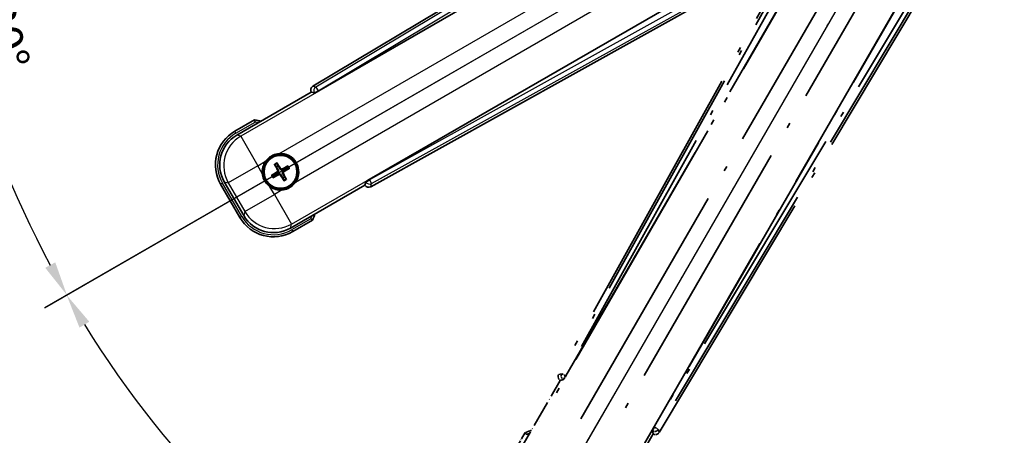
# Model space of a CAD drawing. Units: millimetres. Extents: x 87 to 11291, y 48 to 1734.
# Drawn here: x 301 to 530, y 311 to 408 of the extents above; entities that cross this region are included whole.
import ezdxf

# ---------------------------------------------------------------- set-up
doc = ezdxf.new("R2010")
doc.units = ezdxf.units.MM
doc.header["$LTSCALE"] = 6
doc.linetypes.add('DASH_DOUBLE_DOT', pattern=[0.4398, 0.24, -0.06, 0.0098, -0.06, 0.01, -0.06])
doc.linetypes.add('LONG_DASH_DOTTED', pattern=[0.61, 0.48, -0.06, 0.01, -0.06])
doc.layers.get('Defpoints').update_dxf_attribs({"lineweight": 25})
doc.layers.add('0 @ 1', color=7, linetype='Continuous')
for name, color, linetype, lineweight in [('Overlay (ISO)', 7, 'LONG_DASH_DOTTED', 35), ('Sketch Geometry (ISO)', 7, 'Continuous', 18), ('Visible (ISO)', 7, 'Continuous', 35), ('Visible Narrow (ISO)', 7, 'Continuous', 25)]:
    doc.layers.add(name, color=color, linetype=linetype, lineweight=lineweight)
doc.styles.add('Note Text (TK)', font='txt')
doc.dimstyles.new('Default - Method 1b (TK)', dxfattribs={"dimscale": 6, "dimtxt": 2.5, "dimasz": 2.5, "dimexe": 1, "dimexo": 1.5, "dimgap": 1, "dimtad": 1, "dimtoh": 1, "dimrnd": 1e-08, "dimdsep": 46, "dimtxsty": 'Note Text (TK)', "dimcen": 0.09, "dimdle": 5, "dimclrd": 100, "dimclre": 100, "dimclrt": 7, "dimadec": 1, "dimazin": 1, "dimtfac": 1, "dimtmove": 0, "dimatfit": 3, "dimfxl": 1, "dimtolj": 1, "dimlwd": -1, "dimlwe": -1, "dimarcsym": 0})

# ---------------------------------------------------------------- blocks, each defined once
blk = doc.blocks.new('*D265')
at = {"color": 100}
for p, q in [((507.36, 456.98), (306.44, 340.98)), ((513.95, 450.39), (397.95, 249.47))]:
    blk.add_line(p, q, dxfattribs=at)
blk.add_arc((522.95, 465.98), 244, 211.8786, 238.1214, dxfattribs=at)
for points in [[(314.61, 336.43), (316.9, 337.8), (311.64, 343.98)], [(394.77, 259.92), (393.4, 257.63), (400.95, 254.66)]]:
    blk.add_solid(points, dxfattribs=at)
at = {"layer": 'Defpoints', "color": 0}
for p in [(522.95, 465.98), (515.16, 461.48), (518.45, 458.18), (336.04, 309.13)]:
    blk.add_point(p, dxfattribs=at)
at = {"color": 7, "insert": (352.34, 305.65), "char_height": 8, "attachment_point": 4, "rotation": 315, "style": 'Note Text (TK)'}
blk.add_mtext('\\A1;30°', dxfattribs=at)
blk = doc.blocks.new('*D264')
at = {"color": 100}
for p, q in [((504.95, 465.98), (273.01, 465.98)), ((507.36, 456.98), (306.49, 341))]:
    blk.add_line(p, q, dxfattribs=at)
blk.add_arc((522.95, 465.98), 243.94, 181.8791, 208.1209, dxfattribs=at)
for points in [[(277.81, 457.95), (280.47, 458), (279.01, 465.98)], [(308.97, 351.64), (306.64, 350.35), (311.69, 344)]]:
    blk.add_solid(points, dxfattribs=at)
at = {"layer": 'Defpoints', "color": 0}
for p in [(513.95, 465.98), (522.95, 465.98), (515.16, 461.48), (282.71, 423.62)]:
    blk.add_point(p, dxfattribs=at)
at = {"color": 7, "insert": (295.1, 412.45), "char_height": 8, "attachment_point": 4, "rotation": 285, "style": 'Note Text (TK)'}
blk.add_mtext('\\A1;30°', dxfattribs=at)

msp = doc.modelspace()

# ---------------------------------------------------------------- linework, layer by layer
at = {"layer": 'Overlay (ISO)', "ltscale": 21.376524}
for p, q in [((502.2845, 462.2444), (426.2355, 325.4915)), ((449.6455, 311.9758), (530.0525, 446.2125))]:
    msp.add_line(p, q, dxfattribs=at)
at = {"layer": 'Overlay (ISO)', "ltscale": 20.88908}
for p, q in [((427.9199, 325.1525), (504.3739, 457.5748)), ((524.9638, 445.6872), (448.5098, 313.2649))]:
    msp.add_line(p, q, dxfattribs=at)
at = {"layer": 'Overlay (ISO)', "ltscale": 19.197996}
for p, q in [((499.0487, 455.3299), (430.75, 332.5138)), ((453.4697, 319.3966), (525.6823, 439.953))]:
    msp.add_line(p, q, dxfattribs=at)
at = {"layer": 'Overlay (ISO)', "ltscale": 19.075785}
for p, q in [((431.5965, 331.9862), (499.4604, 454.0205)), ((524.3424, 439.6548), (452.5896, 319.8658))]:
    msp.add_line(p, q, dxfattribs=at)
at = {"layer": 'Overlay (ISO)', "ltscale": 21.371948}
for p, q in [((500.0968, 450.0446), (421.8754, 314.5613)), ((442.3597, 302.7347), (520.581, 438.218))]:
    msp.add_line(p, q, dxfattribs=at)
at = {"layer": 'Overlay (ISO)', "ltscale": 20.580603}
for p, q in [((431.4373, 315.1838), (506.7623, 445.6506)), ((513.4429, 441.7935), (438.1179, 311.3268))]:
    msp.add_line(p, q, dxfattribs=at)
at = {"layer": 'Overlay (ISO)', "ltscale": 2.154545}
for p, q in [((416.6099, 306.7879), (426.6251, 324.1348)), ((448.2757, 311.6348), (438.2605, 294.2879))]:
    msp.add_line(p, q, dxfattribs=at)
at = {"layer": 'Overlay (ISO)', "ltscale": 0.59363}
for p, q in [((426.9196, 325.6807), (426.2715, 325.5015)), ((426.6441, 324.1546), (427.2922, 324.3339)), ((448.1146, 312.312), (448.2834, 311.6611)), ((449.6361, 312.0119), (449.4673, 312.6628))]:
    msp.add_line(p, q, dxfattribs=at)
at = {"layer": 'Overlay (ISO)', "ltscale": 0.002019}
for p, q in [((426.6081, 324.1446), (426.6251, 324.1348)), ((448.2757, 311.6348), (448.2928, 311.6249))]:
    msp.add_line(p, q, dxfattribs=at)
at = {"layer": 'Overlay (ISO)', "ltscale": 0.659679}
for p, q in [((426.6251, 324.1348), (427.3526, 324.3297)), ((448.0808, 312.3623), (448.2757, 311.6348))]:
    msp.add_line(p, q, dxfattribs=at)
at = {"layer": 'Overlay (ISO)', "ltscale": 0.143523}
for p, q in [((426.9637, 325.6862), (427.7615, 325.2426)), ((427.7892, 325.1424), (427.3328, 324.3518)), ((448.1098, 312.3561), (448.5663, 313.1467)), ((448.6669, 313.1728), (449.4501, 312.7037))]:
    msp.add_line(p, q, dxfattribs=at)
at = {"layer": 'Overlay (ISO)', "ltscale": 0.002629}
for p, q in [((427.3294, 324.3431), (427.3514, 324.3304)), ((448.082, 312.3616), (448.104, 312.3489))]:
    msp.add_line(p, q, dxfattribs=at)
at = {"layer": 'Overlay (ISO)', "ltscale": 0.010361}
for p, q in [((427.9152, 325.1552), (427.831, 325.2038)), ((448.5987, 313.2136), (448.5144, 313.2622))]:
    msp.add_line(p, q, dxfattribs=at)
at = {"layer": 'Overlay (ISO)', "ltscale": 0.574839}
msp.add_line((418.4315, 311.9431), (415.7591, 307.3143), dxfattribs=at)
at = {"layer": 'Overlay (ISO)', "ltscale": 0.166859}
msp.add_arc((424.9404, 296.2168), 17.02, 107.259081, 112.484111, dxfattribs=at)
at = {"layer": 'Overlay (ISO)', "ltscale": 0.076064}
msp.add_arc((424.9404, 296.2168), 16.52, 109.306934, 111.762636, dxfattribs=at)
at = {"layer": 'Overlay (ISO)', "ltscale": 0.166556}
for centre, major_axis in [((427.1165, 325.0102), (-0.971, -0.2686)), ((448.7882, 312.498), (0.2529, -0.9752))]:
    msp.add_ellipse(centre, major_axis=major_axis, ratio=0.99255093, start_param=5.50956512, end_param=7.0568055, dxfattribs=at)
at = {"layer": 'Overlay (ISO)', "ltscale": 0.149691}
for centre, major_axis in [((427.8263, 325.2065), (0.2666, -0.9638)), ((448.6033, 313.2109), (0.968, 0.251))]:
    msp.add_ellipse(centre, major_axis=major_axis, ratio=0.99255093, start_param=4.01613081, end_param=5.40864715, dxfattribs=at)
at = {"layer": 'Overlay (ISO)', "ltscale": 0.159768}
for centre, major_axis, start_param, end_param in [((427.8441, 325.1963), (-0.5, -0.866), 0.08726646, 1.57079633), ((448.5855, 313.2212), (0.5, 0.866), 1.57079633, 3.05432619)]:
    msp.add_ellipse(centre, major_axis=major_axis, ratio=0.08748866, start_param=start_param, end_param=end_param, dxfattribs=at)
at = {"layer": 'Overlay (ISO)', "ltscale": 0.086815}
msp.add_open_spline([(418.7789, 311.5448), (418.7782, 311.5456), (418.7775, 311.5465), (418.7517, 311.5762), (418.7267, 311.6049), (418.6778, 311.6612), (418.654, 311.6885), (418.5908, 311.761), (418.554, 311.8031), (418.494, 311.8717), (418.4707, 311.8983), (418.4395, 311.934), (418.4315, 311.9431), (418.4315, 311.9431)], degree=3, knots=[-0.0809227639, -0.0809227639, -0.0809227639, -0.0809227639, -0.0805886357, -0.0805886357, -0.0691479127, -0.0691479127, -0.0577655589, -0.0577655589, -0.0376220805, -0.0376220805, -0.0185556094, -0.0185556094, 0, 0, 0, 0], dxfattribs=at)
at = {"layer": 'Sketch Geometry (ISO)', "color": 4, "linetype": 'DASH_DOUBLE_DOT', "lineweight": 18, "ltscale": 9.052937}
for q in [(336.755, 358.4751), (415.4504, 279.7797)]:
    msp.add_line((522.9504, 465.9751), q, dxfattribs=at)
at = {"layer": 'Visible (ISO)'}
for p, q in [((503.1878, 473.0772), (368.9511, 392.6702)), ((370.2402, 391.5344), (502.6625, 467.9885)), ((514.5501, 447.3986), (382.1278, 370.9446)), ((382.4668, 369.2602), (519.2197, 445.3092)), ((351.2632, 381.2852), (368.6101, 391.3004)), ((368.6002, 391.3175), (368.6101, 391.3004)), ((368.6101, 391.3004), (369.3376, 391.1055)), ((355.4184, 384.8389), (350.7896, 382.1665)), ((360.1506, 374.3464), (360.4998, 373.8984)), ((360.889, 374.1231), (360.6757, 374.6495)), ((363.0579, 374.0112), (362.61, 373.662)), ((360.0387, 372.1775), (359.5123, 371.9641)), ((359.8155, 371.4391), (360.2634, 371.7883)), ((362.8347, 373.2728), (363.3611, 373.4861)), ((347.4954, 369.8722), (351.9954, 362.078)), ((352.8766, 362.5516), (348.3462, 370.3986)), ((361.9843, 371.3271), (362.1977, 370.8007)), ((362.7228, 371.1039), (362.3736, 371.5519)), ((381.1101, 369.6498), (363.7632, 359.6346)), ((381.305, 370.3773), (381.1101, 369.6498)), ((381.1101, 369.6498), (381.1199, 369.6328)), ((364.2896, 358.7838), (368.9184, 361.4562))]:
    msp.add_line(p, q, dxfattribs=at)
for radius in [4, 3.8385]:
    msp.add_circle((361.4367, 372.7251), radius, dxfattribs=at)
for centre, radius, start, end in [((353.1921, 367.9651), 17.02, 77.259081, 82.484111), ((355.2896, 374.3722), 9, 120, 210), ((361.4367, 372.7251), 4.25, 324.8332, 95.1668), ((361.4367, 372.7251), 4.25, 144.8332, 185.1668), ((361.4367, 372.7251), 1.5014, 111.392281, 128.607719), ((361.4367, 372.7251), 1.5014, 201.392281, 218.607719), ((361.4367, 372.7251), 1.5014, 21.392281, 38.607719), ((361.4367, 372.7251), 1.5014, 291.392281, 308.607719), ((361.4367, 372.7251), 4.25, 234.8332, 275.1668), ((353.1921, 367.9651), 17.02, 337.515889, 342.740919), ((359.7896, 366.578), 9, 210, 300)]:
    msp.add_arc(centre, radius, start, end, dxfattribs=at)
for centre, major_axis, ratio, start_param, end_param in [((369.4733, 391.8129), (-0.9752, 0.2529), 0.99255093, 5.50956512, 7.0568055), ((370.1965, 391.6102), (-0.866, -0.5), 0.08748866, 0.08726646, 1.57079633), ((355.3313, 374.3611), (-7.7863, 2.0863), 0.99243251, 5.50158524, 7.06478537), ((361.5664, 372.7936), (3.0339, -5.7466), 0.08715574, 4.36672138, 4.60659097), ((361.3125, 372.647), (-3.4598, 5.5008), 0.08715574, 4.81818699, 5.05805658), ((361.5052, 372.5954), (-5.7466, -3.0339), 0.08715574, 4.36672138, 4.60659097), ((361.5148, 372.6009), (-5.5008, -3.4598), 0.08715574, 4.81818699, 5.05805658), ((361.3682, 372.8549), (5.7466, 3.0339), 0.08715574, 4.36672138, 4.60659097), ((361.5609, 372.8032), (3.4598, -5.5008), 0.08715574, 4.81818699, 5.05805658), ((361.307, 372.6566), (-3.0339, 5.7466), 0.08715574, 4.36672138, 4.60659097), ((361.3586, 372.8493), (5.5008, 3.4598), 0.08715574, 4.81818699, 5.05805658), ((381.9855, 370.1412), (-0.2686, -0.971), 0.99255093, 5.50956512, 7.0568055), ((382.1716, 370.8688), (0.866, 0.5), 0.08748866, 1.57079633, 3.05432619), ((359.8008, 366.6198), (-2.0863, -7.7863), 0.99243251, 5.50158524, 7.06478537)]:
    msp.add_ellipse(centre, major_axis=major_axis, ratio=ratio, start_param=start_param, end_param=end_param, dxfattribs=at)
for points, knots in [([(355.5201, 384.3203), (355.5199, 384.3214), (355.5197, 384.3225), (355.5122, 384.3611), (355.5049, 384.3985), (355.4907, 384.4717), (355.4837, 384.5073), (355.4653, 384.6016), (355.4545, 384.6565), (355.4368, 384.7459), (355.43, 384.7805), (355.4207, 384.827), (355.4184, 384.8389), (355.4184, 384.8389)], [-0.0809227639, -0.0809227639, -0.0809227639, -0.0809227639, -0.0805886357, -0.0805886357, -0.0691479127, -0.0691479127, -0.0577655589, -0.0577655589, -0.0376220805, -0.0376220805, -0.0185556094, -0.0185556094, 0, 0, 0, 0]), ([(357.9624, 375.173), (358.0167, 375.25), (358.0736, 375.3253), (358.4664, 375.8107), (358.8811, 376.1571), (359.7423, 376.6543), (360.2497, 376.8403), (360.8664, 376.9378), (360.9601, 376.9494), (361.054, 376.9579)], [4.535339596, 4.535339596, 4.535339596, 4.535339596, 4.561894963, 4.561894963, 4.711051305, 4.711051305, 4.860207647, 4.860207647, 4.886763014, 4.886763014, 4.886763014, 4.886763014]), ([(360.1506, 374.3464), (360.1467, 374.3513), (360.1415, 374.3589), (360.13, 374.3768), (360.1214, 374.391), (360.106, 374.4178), (360.0964, 374.4352), (360.0815, 374.4633), (360.0736, 374.4788), (360.0672, 374.4919)], [0.0459372434, 0.0459372434, 0.0459372434, 0.0459372434, 0.0499619147, 0.0499619147, 0.0549494088, 0.0549494088, 0.0600073503, 0.0600073503, 0.0644982316, 0.0644982316, 0.0644982316, 0.0644982316]), ([(360.5913, 374.7945), (360.5995, 374.7824), (360.6089, 374.7678), (360.6259, 374.7409), (360.6362, 374.7239), (360.6517, 374.6971), (360.6597, 374.6826), (360.6694, 374.6637), (360.6733, 374.6554), (360.6757, 374.6495)], [0.0156348301, 0.0156348301, 0.0156348301, 0.0156348301, 0.0201257115, 0.0201257115, 0.0251836529, 0.0251836529, 0.0301711471, 0.0301711471, 0.0341958184, 0.0341958184, 0.0341958184, 0.0341958184]), ([(363.0579, 374.0112), (363.0629, 374.0151), (363.0705, 374.0203), (363.0883, 374.0318), (363.1025, 374.0404), (363.1294, 374.0559), (363.1468, 374.0654), (363.1749, 374.0803), (363.1904, 374.0882), (363.2035, 374.0946)], [0.0459372434, 0.0459372434, 0.0459372434, 0.0459372434, 0.0499619147, 0.0499619147, 0.0549494088, 0.0549494088, 0.0600073503, 0.0600073503, 0.0644982316, 0.0644982316, 0.0644982316, 0.0644982316]), ([(358.9889, 369.2508), (358.9119, 369.3051), (358.8365, 369.362), (358.3511, 369.7548), (358.0047, 370.1696), (357.5075, 371.0307), (357.3215, 371.5381), (357.2241, 372.1549), (357.2124, 372.2486), (357.204, 372.3424)], [4.535339596, 4.535339596, 4.535339596, 4.535339596, 4.561894963, 4.561894963, 4.711051305, 4.711051305, 4.860207647, 4.860207647, 4.886763014, 4.886763014, 4.886763014, 4.886763014]), ([(359.3673, 371.8798), (359.3794, 371.8879), (359.394, 371.8974), (359.4209, 371.9143), (359.4379, 371.9246), (359.4647, 371.9401), (359.4792, 371.9481), (359.4981, 371.9578), (359.5065, 371.9618), (359.5123, 371.9641)], [0.0156348301, 0.0156348301, 0.0156348301, 0.0156348301, 0.0201257115, 0.0201257115, 0.0251836529, 0.0251836529, 0.0301711471, 0.0301711471, 0.0341958184, 0.0341958184, 0.0341958184, 0.0341958184]), ([(360.748, 373.1375), (360.7665, 373.1016), (360.7793, 373.0596), (360.787, 372.9738), (360.7819, 372.93), (360.7579, 372.8524), (360.7375, 372.8133), (360.6882, 372.7533), (360.662, 372.7302), (360.6341, 372.7123)], [0, 0, 0, 0, 0.0121827904, 0.0121827904, 0.0243655807, 0.0243655807, 0.0365656453, 0.0365656453, 0.0463302673, 0.0463302673, 0.0463302673, 0.0463302673]), ([(360.8999, 373.2177), (360.9228, 373.1786), (360.9402, 373.1358), (360.9602, 373.0586), (360.966, 373.0182), (360.9663, 372.9358), (360.9606, 372.8937), (360.9402, 372.8172), (360.924, 372.7779), (360.8825, 372.7066), (360.8573, 372.6746), (360.8014, 372.6177), (360.7649, 372.5894), (360.7255, 372.567)], [0.2183706741, 0.2183706741, 0.2183706741, 0.2183706741, 0.2324387752, 0.2324387752, 0.2443116158, 0.2443116158, 0.2561844563, 0.2561844563, 0.2680572968, 0.2680572968, 0.2799301374, 0.2799301374, 0.2939982384, 0.2939982384, 0.2939982384, 0.2939982384]), ([(360.9441, 372.1883), (360.9832, 372.2112), (361.026, 372.2286), (361.1033, 372.2486), (361.1436, 372.2544), (361.226, 372.2547), (361.2682, 372.2491), (361.3446, 372.2286), (361.384, 372.2124), (361.4552, 372.1709), (361.4872, 372.1457), (361.5441, 372.0898), (361.5725, 372.0533), (361.5949, 372.0139)], [0.2183706741, 0.2183706741, 0.2183706741, 0.2183706741, 0.2324387752, 0.2324387752, 0.2443116158, 0.2443116158, 0.2561844563, 0.2561844563, 0.2680572968, 0.2680572968, 0.2799301374, 0.2799301374, 0.2939982384, 0.2939982384, 0.2939982384, 0.2939982384]), ([(361.0243, 372.0364), (361.0602, 372.0549), (361.1022, 372.0677), (361.188, 372.0754), (361.2318, 372.0703), (361.3095, 372.0464), (361.3485, 372.0259), (361.4085, 371.9766), (361.4316, 371.9504), (361.4495, 371.9225)], [0, 0, 0, 0, 0.0121827904, 0.0121827904, 0.0243655807, 0.0243655807, 0.0365656453, 0.0365656453, 0.0463302673, 0.0463302673, 0.0463302673, 0.0463302673]), ([(361.9293, 373.262), (361.8902, 373.239), (361.8474, 373.2216), (361.7701, 373.2017), (361.7298, 373.1958), (361.6474, 373.1955), (361.6052, 373.2012), (361.5288, 373.2217), (361.4894, 373.2378), (361.4182, 373.2793), (361.3862, 373.3045), (361.3293, 373.3605), (361.3009, 373.3969), (361.2785, 373.4363)], [0.2183706741, 0.2183706741, 0.2183706741, 0.2183706741, 0.2324387752, 0.2324387752, 0.2443116158, 0.2443116158, 0.2561844563, 0.2561844563, 0.2680572968, 0.2680572968, 0.2799301374, 0.2799301374, 0.2939982384, 0.2939982384, 0.2939982384, 0.2939982384]), ([(361.8491, 373.4138), (361.8132, 373.3953), (361.7712, 373.3825), (361.6854, 373.3749), (361.6416, 373.3799), (361.5639, 373.4039), (361.5249, 373.4243), (361.4649, 373.4736), (361.4418, 373.4999), (361.4239, 373.5278)], [0, 0, 0, 0, 0.0121827904, 0.0121827904, 0.0243655807, 0.0243655807, 0.0365656453, 0.0365656453, 0.0463302673, 0.0463302673, 0.0463302673, 0.0463302673]), ([(361.9735, 372.2326), (361.9506, 372.2717), (361.9332, 372.3144), (361.9132, 372.3917), (361.9074, 372.432), (361.9071, 372.5144), (361.9127, 372.5566), (361.9332, 372.6331), (361.9494, 372.6724), (361.9909, 372.7436), (362.0161, 372.7756), (362.072, 372.8325), (362.1085, 372.8609), (362.1479, 372.8833)], [0.2183706741, 0.2183706741, 0.2183706741, 0.2183706741, 0.2324387752, 0.2324387752, 0.2443116158, 0.2443116158, 0.2561844563, 0.2561844563, 0.2680572968, 0.2680572968, 0.2799301374, 0.2799301374, 0.2939982384, 0.2939982384, 0.2939982384, 0.2939982384]), ([(362.1254, 372.3127), (362.1069, 372.3486), (362.0941, 372.3907), (362.0864, 372.4765), (362.0915, 372.5202), (362.1154, 372.5979), (362.1359, 372.637), (362.1852, 372.6969), (362.2114, 372.72), (362.2393, 372.7379)], [0, 0, 0, 0, 0.0121827904, 0.0121827904, 0.0243655807, 0.0243655807, 0.0365656453, 0.0365656453, 0.0463302673, 0.0463302673, 0.0463302673, 0.0463302673]), ([(363.5061, 373.5705), (363.494, 373.5623), (363.4794, 373.5529), (363.4525, 373.5359), (363.4355, 373.5257), (363.4087, 373.5101), (363.3942, 373.5021), (363.3753, 373.4924), (363.3669, 373.4885), (363.3611, 373.4861)], [0.0156348301, 0.0156348301, 0.0156348301, 0.0156348301, 0.0201257115, 0.0201257115, 0.0251836529, 0.0251836529, 0.0301711471, 0.0301711471, 0.0341958184, 0.0341958184, 0.0341958184, 0.0341958184]), ([(359.8155, 371.4391), (359.8105, 371.4352), (359.8029, 371.4299), (359.7851, 371.4184), (359.7709, 371.4098), (359.744, 371.3944), (359.7266, 371.3848), (359.6985, 371.37), (359.683, 371.3621), (359.6699, 371.3557)], [0.0459372434, 0.0459372434, 0.0459372434, 0.0459372434, 0.0499619147, 0.0499619147, 0.0549494088, 0.0549494088, 0.0600073503, 0.0600073503, 0.0644982316, 0.0644982316, 0.0644982316, 0.0644982316]), ([(364.911, 370.2773), (364.8567, 370.2003), (364.7998, 370.125), (364.407, 369.6396), (363.9923, 369.2931), (363.1311, 368.7959), (362.6237, 368.61), (362.007, 368.5125), (361.9132, 368.5009), (361.8194, 368.4924)], [4.535339596, 4.535339596, 4.535339596, 4.535339596, 4.561894963, 4.561894963, 4.711051305, 4.711051305, 4.860207647, 4.860207647, 4.886763014, 4.886763014, 4.886763014, 4.886763014]), ([(362.2821, 370.6557), (362.2739, 370.6678), (362.2644, 370.6824), (362.2475, 370.7094), (362.2372, 370.7263), (362.2217, 370.7531), (362.2137, 370.7677), (362.204, 370.7866), (362.2001, 370.7949), (362.1977, 370.8007)], [0.0156348301, 0.0156348301, 0.0156348301, 0.0156348301, 0.0201257115, 0.0201257115, 0.0251836529, 0.0251836529, 0.0301711471, 0.0301711471, 0.0341958184, 0.0341958184, 0.0341958184, 0.0341958184]), ([(362.7228, 371.1039), (362.7266, 371.0989), (362.7319, 371.0913), (362.7434, 371.0735), (362.752, 371.0593), (362.7674, 371.0325), (362.777, 371.0151), (362.7919, 370.9869), (362.7997, 370.9714), (362.8062, 370.9583)], [0.0459372434, 0.0459372434, 0.0459372434, 0.0459372434, 0.0499619147, 0.0499619147, 0.0549494088, 0.0549494088, 0.0600073503, 0.0600073503, 0.0644982316, 0.0644982316, 0.0644982316, 0.0644982316]), ([(368.5201, 361.8036), (368.5209, 361.8029), (368.5218, 361.8022), (368.5515, 361.7764), (368.5803, 361.7514), (368.6365, 361.7025), (368.6638, 361.6787), (368.7363, 361.6155), (368.7784, 361.5787), (368.847, 361.5187), (368.8736, 361.4954), (368.9093, 361.4642), (368.9184, 361.4562), (368.9184, 361.4562)], [-0.0003347789, -0.0003347789, -0.0003347789, -0.0003347789, 0, 0, 0.011463002, 0.011463002, 0.0228675214, 0.0228675214, 0.0430502261, 0.0430502261, 0.0621538264, 0.0621538264, 0.0807455701, 0.0807455701, 0.0807455701, 0.0807455701])]:
    msp.add_open_spline(points, degree=3, knots=knots, dxfattribs=at)
for points, weights in [([(360.4998, 373.8984), (360.77, 373.4392), (360.8999, 373.2177)], [1, 1.44871715606, 1.83096126169]), ([(361.2785, 373.4363), (361.1517, 373.6595), (360.889, 374.1231)], [1.83096126169, 1.44871715606, 1]), ([(360.7255, 372.567), (360.5023, 372.4401), (360.0387, 372.1775)], [1.83096126169, 1.44871715606, 1]), ([(360.2634, 371.7883), (360.7226, 372.0585), (360.9441, 372.1883)], [1, 1.44871715606, 1.83096126169]), ([(361.5949, 372.0139), (361.7217, 371.7907), (361.9843, 371.3271)], [1.83096126169, 1.44871715606, 1]), ([(362.61, 373.662), (362.1507, 373.3918), (361.9293, 373.262)], [1, 1.44871715606, 1.83096126169]), ([(362.3736, 371.5519), (362.1034, 372.0111), (361.9735, 372.2326)], [1, 1.44871715606, 1.83096126169]), ([(362.1479, 372.8833), (362.3711, 373.0102), (362.8347, 373.2728)], [1.83096126169, 1.44871715606, 1])]:
    msp.add_rational_spline(points, weights, degree=2, dxfattribs=at)
at = {"layer": 'Visible Narrow (ISO)'}
for p, q in [((503.6259, 472.7188), (369.6743, 392.4826)), ((370.1862, 391.628), (503.285, 471.3534)), ((502.7201, 467.9513), (352.1831, 381.0387)), ((361.054, 376.9579), (506.017, 460.6523)), ((509.874, 453.9718), (364.911, 370.2773)), ((364.0097, 360.5545), (514.5467, 447.4671)), ((517.7755, 446.2553), (382.1818, 370.851)), ((382.666, 369.9804), (519.1283, 445.8677)), ((369.6743, 392.4826), (368.9511, 392.6702)), ((369.6743, 392.4826), (370.1862, 391.628)), ((368.6002, 391.3175), (369.3235, 391.1299)), ((370.1862, 391.628), (369.3235, 391.1299)), ((369.3235, 391.1299), (369.3376, 391.1055)), ((370.2402, 391.5344), (370.1862, 391.628)), ((351.0396, 381.7335), (355.5201, 384.3203)), ((351.0396, 381.7335), (350.7896, 382.1665)), ((352.1831, 381.0387), (351.2632, 381.2852)), ((352.1831, 381.0387), (356.1679, 374.1369)), ((356.1679, 374.1369), (349.2661, 370.1521)), ((356.1679, 374.1369), (357.9624, 375.173)), ((357.204, 372.3424), (356.1679, 374.1369)), ((360.6341, 372.7123), (360.7255, 372.567)), ((360.748, 373.1375), (360.8999, 373.2177)), ((361.0243, 372.0364), (360.9441, 372.1883)), ((361.4239, 373.5278), (361.2785, 373.4363)), ((361.4495, 371.9225), (361.5949, 372.0139)), ((361.8491, 373.4138), (361.9293, 373.262)), ((362.1254, 372.3127), (361.9735, 372.2326)), ((362.2393, 372.7379), (362.1479, 372.8833)), ((347.9284, 370.1222), (347.4954, 369.8722)), ((352.4284, 362.328), (347.9284, 370.1222)), ((348.3462, 370.3986), (349.2661, 370.1521)), ((349.2661, 370.1521), (353.1231, 363.4716)), ((381.3191, 370.3529), (381.1199, 369.6328)), ((381.305, 370.3773), (381.3191, 370.3529)), ((381.3191, 370.3529), (382.1818, 370.851)), ((382.1818, 370.851), (382.1278, 370.9446)), ((382.1818, 370.851), (382.666, 369.9804)), ((382.4668, 369.2602), (382.666, 369.9804)), ((353.1231, 363.4716), (360.0249, 367.4563)), ((360.0249, 367.4563), (358.9889, 369.2508)), ((361.8194, 368.4924), (360.0249, 367.4563)), ((360.0249, 367.4563), (364.0097, 360.5545)), ((353.1231, 363.4716), (352.8766, 362.5516)), ((352.4284, 362.328), (351.9954, 362.078)), ((363.7632, 359.6346), (364.0097, 360.5545)), ((368.5201, 361.8036), (364.0396, 359.2168)), ((364.0396, 359.2168), (364.2896, 358.7838))]:
    msp.add_line(p, q, dxfattribs=at)
for centre, radius, start, end in [((353.1921, 367.9651), 16.52, 79.170506, 81.899064), ((355.2896, 374.3722), 8.5, 120, 210), ((361.4367, 372.7251), 2.2354, 112.220575, 127.779425), ((361.4367, 372.7251), 2.0694, 111.576216, 128.423784), ((361.4367, 372.7251), 2.0694, 21.576216, 38.423784), ((361.4367, 372.7251), 2.2354, 22.220575, 37.779425), ((361.4367, 372.7251), 2.2354, 202.220575, 217.779425), ((361.4367, 372.7251), 2.0694, 201.576216, 218.423784), ((361.4367, 372.7251), 2.0694, 291.576216, 308.423784), ((361.4367, 372.7251), 2.2354, 292.220575, 307.779425), ((353.1921, 367.9651), 16.52, 338.100936, 340.829494), ((359.7896, 366.578), 8.5, 210, 300)]:
    msp.add_arc(centre, radius, start, end, dxfattribs=at)
for centre, major_axis, ratio, start_param, end_param in [((370.1862, 391.628), (-0.251, -0.968), 0.99255093, 3.93876879, 5.48600917), ((356.1679, 374.1369), (-2.0706, -7.7274), 0.99243251, 3.93078892, 5.49398905), ((382.1818, 370.851), (0.9638, -0.2666), 0.99255093, 3.93876879, 5.48600917), ((360.0249, 367.4563), (7.7274, -2.0706), 0.99243251, 3.93078892, 5.49398905)]:
    msp.add_ellipse(centre, major_axis=major_axis, ratio=ratio, start_param=start_param, end_param=end_param, dxfattribs=at)

# ---------------------------------------------------------------- dimensions: what is measured, and where the dimension line sits
at = {"layer": '0 @ 1', "color": 100}
for base, p1, p2, picture, middle in [((282.7148, 423.6151), (513.9504, 465.9751), (515.1562, 461.4751), '*D264', (287.3209, 402.8384)), ((336.0356, 309.135), (515.1562, 461.4751), (518.4504, 458.1809), '*D265', (350.4164, 293.4411))]:
    dim = msp.add_angular_dim_3p(base=base, center=(522.9504, 465.9751), p1=p1, p2=p2, dimstyle='Default - Method 1b (TK)', override={"dimscale": 1, "dimtxt": 8, "dimasz": 8, "dimexe": 6, "dimexo": 9, "dimgap": 6, "dimtoh": 0, "dimcen": 0.54, "dimadec": 0, "dimtol": 0, "dimlim": 0, "dimtp": 0, "dimtm": 0, "dimtdec": 0, "dimtix": 0, "dimtofl": 1, "dimtmove": 0, "dimatfit": 3}, dxfattribs=at)
    dim.commit()
    dim.dimension.update_dxf_attribs({"geometry": picture, "text_midpoint": middle, "dimtype": 133})

doc.saveas('drawing.dxf')
